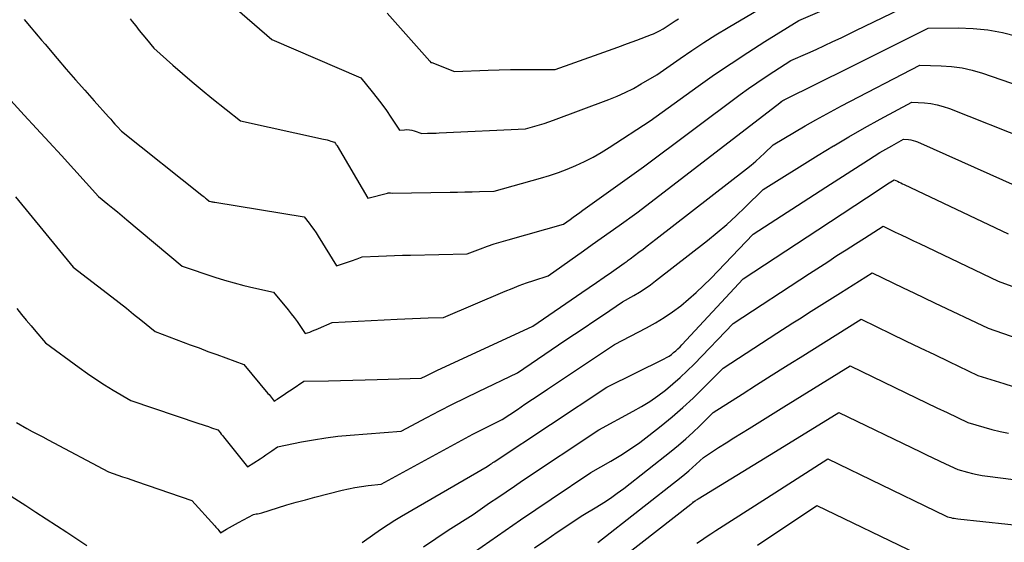
# Model space of a CAD drawing. Units: inches. Extents: x 2625434 to 2628053, y 1490669 to 1493835.
# Drawn here: x 2625772 to 2625877, y 1491139 to 1491194 of the extents above; entities that cross this region are included whole.
import ezdxf

# ---------------------------------------------------------------- set-up
doc = ezdxf.new("R2010")
doc.units = ezdxf.units.IN
doc.header["$MEASUREMENT"] = 0
doc.layers.add('Tile_2737_18_SW_contour_2ft', color=155, linetype='Continuous')

msp = doc.modelspace()

# ---------------------------------------------------------------- linework, layer by layer
at = {"layer": 'Tile_2737_18_SW_contour_2ft'}
for points in [[(2625789.54, 1491200.07, 8988), (2625798.49, 1491192.3, 8988), (2625807.98, 1491188.23, 8988), (2625809.19, 1491186.73, 8988), (2625809.71, 1491186.07, 8988), (2625810.21, 1491185.41, 8988), (2625810.69, 1491184.73, 8988), (2625811.16, 1491184.04, 8988), (2625812.08, 1491182.64, 8988), (2625812.62, 1491182.69, 8988), (2625812.89, 1491182.7, 8988), (2625813.15, 1491182.69, 8988), (2625813.42, 1491182.64, 8988), (2625813.67, 1491182.57, 8988), (2625814.47, 1491182.29, 8988), (2625815.09, 1491182.31, 8988), (2625815.39, 1491182.32, 8988), (2625815.7, 1491182.33, 8988), (2625816.01, 1491182.34, 8988), (2625816.32, 1491182.35, 8988), (2625825.54, 1491182.77, 8988), (2625826.53, 1491183.06, 8988), (2625827.03, 1491183.21, 8988), (2625827.52, 1491183.36, 8988), (2625828.01, 1491183.53, 8988), (2625828.5, 1491183.71, 8988), (2625834.4, 1491185.92, 8988), (2625835.29, 1491186.28, 8988), (2625836.16, 1491186.67, 8988), (2625837.02, 1491187.1, 8988), (2625837.85, 1491187.57, 8988), (2625839.51, 1491188.55, 8988), (2625842, 1491190.28, 8988), (2625843.26, 1491191.14, 8988), (2625844.53, 1491191.97, 8988), (2625845.81, 1491192.78, 8988), (2625847.11, 1491193.57, 8988), (2625855.51, 1491198.56, 8988)], [(2625860.74, 1491193.26, 8992), (2625869.3, 1491197.42, 8992), (2625875.26, 1491197.71, 8992), (2625876.46, 1491197.71, 8992), (2625877.65, 1491197.65, 8992)], [(2625783.4, 1491194.49, 8990), (2625783.61, 1491194.22, 8990), (2625783.98, 1491193.74, 8990), (2625784.36, 1491193.26, 8990), (2625784.74, 1491192.79, 8990), (2625785.12, 1491192.32, 8990), (2625785.9, 1491191.38, 8990), (2625787.94, 1491189.57, 8990), (2625788.96, 1491188.67, 8990), (2625790, 1491187.78, 8990), (2625791.05, 1491186.91, 8990), (2625792.1, 1491186.05, 8990), (2625795.13, 1491183.63, 8990), (2625804.01, 1491181.7, 8990), (2625804.21, 1491181.65, 8990), (2625804.4, 1491181.6, 8990), (2625804.6, 1491181.54, 8990), (2625804.79, 1491181.48, 8990), (2625805.18, 1491181.35, 8990), (2625805.27, 1491181.23, 8990), (2625805.32, 1491181.16, 8990), (2625805.36, 1491181.1, 8990), (2625805.4, 1491181.03, 8990), (2625805.44, 1491180.97, 8990), (2625808.73, 1491175.42, 8990), (2625810.81, 1491175.95, 8990), (2625810.89, 1491175.97, 8990), (2625810.98, 1491175.98, 8990), (2625811.06, 1491175.98, 8990), (2625811.15, 1491175.97, 8990), (2625811.32, 1491175.95, 8990), (2625817.51, 1491176.04, 8990), (2625818.29, 1491176.05, 8990), (2625819.07, 1491176.06, 8990), (2625819.85, 1491176.08, 8990), (2625820.63, 1491176.11, 8990), (2625822.19, 1491176.16, 8990), (2625827.11, 1491177.52, 8990), (2625828.07, 1491177.82, 8990), (2625829.03, 1491178.14, 8990), (2625829.97, 1491178.5, 8990), (2625830.9, 1491178.89, 8990), (2625831.82, 1491179.32, 8990), (2625832.72, 1491179.78, 8990), (2625833.59, 1491180.28, 8990), (2625834.45, 1491180.81, 8990), (2625838.81, 1491183.65, 8990), (2625843.92, 1491187.33, 8990), (2625845.66, 1491188.56, 8990), (2625847.43, 1491189.76, 8990), (2625849.22, 1491190.93, 8990), (2625851.02, 1491192.07, 8990), (2625854.66, 1491194.31, 8990), (2625858.14, 1491195.8, 8990)], [(2625772.08, 1491194.42, 8992), (2625772.82, 1491193.55, 8992), (2625773.19, 1491193.11, 8992), (2625773.57, 1491192.67, 8992), (2625773.94, 1491192.23, 8992), (2625774.31, 1491191.8, 8992), (2625775.59, 1491190.28, 8992), (2625776.57, 1491189.15, 8992), (2625777.55, 1491188.02, 8992), (2625778.54, 1491186.89, 8992), (2625779.54, 1491185.78, 8992), (2625781.09, 1491184.06, 8992), (2625781.31, 1491183.81, 8992), (2625781.54, 1491183.55, 8992), (2625781.77, 1491183.3, 8992), (2625782, 1491183.05, 8992), (2625782.46, 1491182.55, 8992), (2625791.01, 1491175.74, 8992), (2625791.15, 1491175.63, 8992), (2625791.28, 1491175.53, 8992), (2625791.41, 1491175.42, 8992), (2625791.54, 1491175.32, 8992), (2625791.8, 1491175.1, 8992), (2625792, 1491175.05, 8992), (2625792.1, 1491175.02, 8992), (2625792.2, 1491175, 8992), (2625792.31, 1491174.98, 8992), (2625792.41, 1491174.96, 8992), (2625801.94, 1491173.43, 8992), (2625802.46, 1491172.75, 8992), (2625802.72, 1491172.4, 8992), (2625802.97, 1491172.05, 8992), (2625803.2, 1491171.7, 8992), (2625803.43, 1491171.34, 8992), (2625805.38, 1491168.2, 8992), (2625806.99, 1491168.73, 8992), (2625807.19, 1491168.8, 8992), (2625807.38, 1491168.86, 8992), (2625807.57, 1491168.93, 8992), (2625807.75, 1491169.01, 8992), (2625808.13, 1491169.16, 8992), (2625809.85, 1491169.23, 8992), (2625810.71, 1491169.27, 8992), (2625811.57, 1491169.3, 8992), (2625812.43, 1491169.32, 8992), (2625813.28, 1491169.34, 8992), (2625819.3, 1491169.47, 8992), (2625820.74, 1491170.02, 8992), (2625821.47, 1491170.28, 8992), (2625822.19, 1491170.53, 8992), (2625822.93, 1491170.76, 8992), (2625823.67, 1491170.98, 8992), (2625829.59, 1491172.65, 8992), (2625830.27, 1491173.14, 8992), (2625830.61, 1491173.38, 8992), (2625830.95, 1491173.62, 8992), (2625831.3, 1491173.87, 8992), (2625831.64, 1491174.11, 8992), (2625838.1, 1491178.75, 8992), (2625848.41, 1491186.43, 8992), (2625849.28, 1491187.07, 8992), (2625850.17, 1491187.69, 8992), (2625851.07, 1491188.3, 8992), (2625851.98, 1491188.89, 8992), (2625853.81, 1491190.06, 8992), (2625855.61, 1491190.85, 8992), (2625856.5, 1491191.25, 8992), (2625857.4, 1491191.65, 8992), (2625858.28, 1491192.07, 8992), (2625859.17, 1491192.49, 8992), (2625860.74, 1491193.26, 8992)], [(2625810.78, 1491195.11, 8986), (2625815.33, 1491189.99, 8986), (2625815.43, 1491189.86, 8986), (2625815.47, 1491189.86, 8986), (2625815.54, 1491189.84, 8986), (2625817.96, 1491188.91, 8986), (2625821.54, 1491189.03, 8986), (2625822.73, 1491189.06, 8986), (2625823.92, 1491189.09, 8986), (2625825.12, 1491189.1, 8986), (2625826.31, 1491189.11, 8986), (2625828.69, 1491189.12, 8986), (2625833.37, 1491190.78, 8986), (2625834.38, 1491191.14, 8986), (2625835.38, 1491191.5, 8986), (2625836.39, 1491191.87, 8986), (2625837.39, 1491192.24, 8986), (2625838.95, 1491192.82, 8986), (2625839.17, 1491192.9, 8986), (2625839.39, 1491193, 8986), (2625839.6, 1491193.1, 8986), (2625839.8, 1491193.21, 8986), (2625840.21, 1491193.45, 8986), (2625840.85, 1491193.88, 8986), (2625841.17, 1491194.09, 8986), (2625841.49, 1491194.29, 8986), (2625841.82, 1491194.49, 8986)], [(2625859.98, 1491189.29, 8994), (2625868.43, 1491193.49, 8994), (2625871.63, 1491193.53, 8994), (2625873.22, 1491193.47, 8994), (2625874.79, 1491193.33, 8994), (2625876.35, 1491193.04, 8994), (2625877.89, 1491192.66, 8994)], [(2625769.22, 1491187.37, 8994), (2625772.09, 1491184.26, 8994), (2625773.42, 1491182.82, 8994), (2625774.74, 1491181.37, 8994), (2625776.06, 1491179.93, 8994), (2625777.38, 1491178.48, 8994), (2625780.01, 1491175.58, 8994), (2625781.02, 1491174.75, 8994), (2625781.53, 1491174.34, 8994), (2625782.03, 1491173.93, 8994), (2625782.53, 1491173.51, 8994), (2625783.03, 1491173.09, 8994), (2625788.92, 1491168.15, 8994), (2625792.4, 1491167, 8994), (2625793.43, 1491166.68, 8994), (2625794.46, 1491166.38, 8994), (2625795.51, 1491166.11, 8994), (2625796.55, 1491165.86, 8994), (2625798.66, 1491165.4, 8994), (2625800.23, 1491163.5, 8994), (2625800.56, 1491163.09, 8994), (2625800.87, 1491162.68, 8994), (2625801.17, 1491162.26, 8994), (2625801.47, 1491161.84, 8994), (2625802.04, 1491160.98, 8994), (2625802.52, 1491161.15, 8994), (2625802.75, 1491161.24, 8994), (2625802.99, 1491161.33, 8994), (2625803.22, 1491161.43, 8994), (2625803.45, 1491161.53, 8994), (2625804.9, 1491162.16, 8994), (2625811.84, 1491162.52, 8994), (2625812.67, 1491162.56, 8994), (2625813.49, 1491162.59, 8994), (2625814.32, 1491162.63, 8994), (2625815.15, 1491162.65, 8994), (2625816.8, 1491162.7, 8994), (2625823.34, 1491165.49, 8994), (2625824.09, 1491165.8, 8994), (2625824.86, 1491166.1, 8994), (2625825.62, 1491166.37, 8994), (2625826.4, 1491166.64, 8994), (2625827.95, 1491167.14, 8994), (2625831.69, 1491169.79, 8994), (2625832.64, 1491170.46, 8994), (2625833.6, 1491171.14, 8994), (2625834.55, 1491171.82, 8994), (2625835.5, 1491172.49, 8994), (2625837.4, 1491173.85, 8994), (2625852.77, 1491185.68, 8994), (2625852.79, 1491185.69, 8994), (2625852.8, 1491185.71, 8994), (2625852.82, 1491185.72, 8994), (2625852.84, 1491185.73, 8994), (2625852.96, 1491185.81, 8994), (2625853.08, 1491185.86, 8994), (2625853.09, 1491185.87, 8994), (2625853.11, 1491185.88, 8994), (2625853.13, 1491185.89, 8994), (2625853.15, 1491185.9, 8994), (2625859.98, 1491189.29, 8994)], [(2625859.2, 1491185.22, 8996), (2625867.56, 1491189.56, 8996), (2625869.82, 1491189.5, 8996), (2625870.94, 1491189.43, 8996), (2625872.05, 1491189.28, 8996), (2625873.14, 1491189.03, 8996), (2625874.22, 1491188.71, 8996), (2625880.2, 1491186.65, 8996)], [(2625771.15, 1491175.53, 8996), (2625777.31, 1491168.05, 8996), (2625781.43, 1491164.89, 8996), (2625782.21, 1491164.28, 8996), (2625782.98, 1491163.68, 8996), (2625783.75, 1491163.06, 8996), (2625784.52, 1491162.44, 8996), (2625786.04, 1491161.2, 8996), (2625789.78, 1491159.8, 8996), (2625790.73, 1491159.45, 8996), (2625791.68, 1491159.09, 8996), (2625792.64, 1491158.74, 8996), (2625793.59, 1491158.39, 8996), (2625795.5, 1491157.69, 8996), (2625798.07, 1491154.61, 8996), (2625798.19, 1491154.48, 8996), (2625798.3, 1491154.34, 8996), (2625798.41, 1491154.2, 8996), (2625798.53, 1491154.07, 8996), (2625798.75, 1491153.79, 8996), (2625798.85, 1491153.86, 8996), (2625798.91, 1491153.9, 8996), (2625798.96, 1491153.93, 8996), (2625799.01, 1491153.97, 8996), (2625799.06, 1491154, 8996), (2625799.52, 1491154.32, 8996), (2625799.8, 1491154.51, 8996), (2625800.08, 1491154.7, 8996), (2625800.36, 1491154.89, 8996), (2625800.65, 1491155.08, 8996), (2625801.9, 1491155.9, 8996), (2625804.51, 1491155.95, 8996), (2625805.81, 1491155.98, 8996), (2625807.11, 1491156.01, 8996), (2625808.42, 1491156.05, 8996), (2625809.72, 1491156.08, 8996), (2625814.39, 1491156.22, 8996), (2625814.94, 1491156.5, 8996), (2625815.22, 1491156.64, 8996), (2625815.5, 1491156.78, 8996), (2625815.78, 1491156.91, 8996), (2625816.06, 1491157.04, 8996), (2625826.31, 1491161.76, 8996), (2625831.51, 1491165.34, 8996), (2625832.3, 1491165.88, 8996), (2625833.09, 1491166.43, 8996), (2625833.89, 1491166.98, 8996), (2625834.68, 1491167.53, 8996), (2625836.03, 1491168.48, 8996), (2625836.14, 1491168.56, 8996), (2625836.25, 1491168.64, 8996), (2625836.36, 1491168.71, 8996), (2625836.47, 1491168.79, 8996), (2625836.69, 1491168.95, 8996), (2625837.6, 1491169.64, 8996), (2625838.05, 1491169.98, 8996), (2625838.5, 1491170.33, 8996), (2625838.95, 1491170.67, 8996), (2625839.4, 1491171.02, 8996), (2625849.08, 1491178.54, 8996), (2625849.58, 1491178.93, 8996), (2625850.06, 1491179.34, 8996), (2625850.53, 1491179.76, 8996), (2625851, 1491180.2, 8996), (2625851.91, 1491181.08, 8996), (2625854.18, 1491182.44, 8996), (2625855.33, 1491183.11, 8996), (2625856.48, 1491183.76, 8996), (2625857.64, 1491184.4, 8996), (2625858.81, 1491185.02, 8996), (2625859.2, 1491185.22, 8996)], [(2625858.39, 1491180.99, 8998), (2625859.99, 1491181.94, 8998), (2625861.65, 1491182.88, 8998), (2625863.33, 1491183.8, 8998), (2625866.69, 1491185.62, 8998), (2625868.06, 1491185.54, 8998), (2625868.73, 1491185.47, 8998), (2625869.4, 1491185.36, 8998), (2625870.05, 1491185.18, 8998), (2625870.7, 1491184.96, 8998), (2625879.12, 1491181.63, 8998)], [(2625857.55, 1491176.57, 9000), (2625862.07, 1491179.49, 9000), (2625862.69, 1491179.88, 9000), (2625863.3, 1491180.26, 9000), (2625863.93, 1491180.62, 9000), (2625864.56, 1491180.98, 9000), (2625865.82, 1491181.69, 9000), (2625866.33, 1491181.64, 9000), (2625866.58, 1491181.61, 9000), (2625866.83, 1491181.55, 9000), (2625867.08, 1491181.48, 9000), (2625867.31, 1491181.39, 9000), (2625878.05, 1491176.61, 9000)], [(2625771.3, 1491163.64, 8998), (2625771.81, 1491163.03, 8998), (2625772.32, 1491162.42, 8998), (2625772.83, 1491161.81, 8998), (2625773.35, 1491161.2, 8998), (2625774.37, 1491159.98, 8998), (2625777.94, 1491157.37, 8998), (2625778.83, 1491156.74, 8998), (2625779.74, 1491156.13, 8998), (2625780.66, 1491155.54, 8998), (2625781.59, 1491154.97, 8998), (2625783.47, 1491153.85, 8998), (2625790.71, 1491151.41, 8998), (2625791.05, 1491151.3, 8998), (2625791.38, 1491151.18, 8998), (2625791.72, 1491151.07, 8998), (2625792.05, 1491150.96, 8998), (2625792.72, 1491150.73, 8998), (2625792.98, 1491150.43, 8998), (2625793.1, 1491150.28, 8998), (2625793.23, 1491150.13, 8998), (2625793.35, 1491149.97, 8998), (2625793.48, 1491149.82, 8998), (2625795.89, 1491146.79, 8998), (2625797.24, 1491147.66, 8998), (2625797.55, 1491147.87, 8998), (2625797.86, 1491148.07, 8998), (2625798.17, 1491148.28, 8998), (2625798.48, 1491148.5, 8998), (2625799.09, 1491148.93, 8998), (2625801.66, 1491149.44, 8998), (2625802.94, 1491149.68, 8998), (2625804.23, 1491149.88, 8998), (2625805.53, 1491150.04, 8998), (2625806.83, 1491150.16, 8998), (2625812.26, 1491150.59, 8998), (2625815, 1491152.03, 8998), (2625816.37, 1491152.75, 8998), (2625817.75, 1491153.45, 8998), (2625819.13, 1491154.13, 8998), (2625820.53, 1491154.81, 8998), (2625824.68, 1491156.79, 8998), (2625829.72, 1491160.23, 8998), (2625830.75, 1491160.92, 8998), (2625831.77, 1491161.61, 8998), (2625832.79, 1491162.3, 8998), (2625833.82, 1491162.99, 8998), (2625835.87, 1491164.36, 8998), (2625837.08, 1491165.05, 8998), (2625837.67, 1491165.41, 8998), (2625838.26, 1491165.78, 8998), (2625838.83, 1491166.18, 8998), (2625839.39, 1491166.6, 8998), (2625844.92, 1491170.9, 8998), (2625845.96, 1491171.74, 8998), (2625846.99, 1491172.6, 8998), (2625847.98, 1491173.51, 8998), (2625848.94, 1491174.44, 8998), (2625850.85, 1491176.33, 8998), (2625856.72, 1491179.97, 8998), (2625858.35, 1491180.97, 8998), (2625858.39, 1491180.99, 8998)], [(2625856.68, 1491172.04, 9002), (2625863.2, 1491176.32, 9002), (2625863.47, 1491176.5, 9002), (2625863.74, 1491176.67, 9002), (2625864.01, 1491176.85, 9002), (2625864.29, 1491177.02, 9002), (2625864.83, 1491177.37, 9002), (2625865.18, 1491177.2, 9002), (2625865.36, 1491177.11, 9002), (2625865.54, 1491177.03, 9002), (2625865.72, 1491176.94, 9002), (2625865.89, 1491176.86, 9002), (2625876.97, 1491171.59, 9002)], [(2625771.27, 1491151.5, 9000), (2625772.39, 1491150.88, 9000), (2625772.95, 1491150.57, 9000), (2625773.51, 1491150.27, 9000), (2625774.08, 1491149.97, 9000), (2625774.64, 1491149.67, 9000), (2625781.09, 1491146.25, 9000), (2625782.08, 1491145.91, 9000), (2625782.58, 1491145.74, 9000), (2625783.07, 1491145.58, 9000), (2625783.57, 1491145.41, 9000), (2625784.06, 1491145.24, 9000), (2625789.96, 1491143.22, 9000), (2625792.42, 1491140.5, 9000), (2625792.52, 1491140.38, 9000), (2625792.62, 1491140.26, 9000), (2625792.73, 1491140.14, 9000), (2625792.83, 1491140.02, 9000), (2625793.03, 1491139.78, 9000), (2625793.66, 1491140.15, 9000), (2625793.98, 1491140.34, 9000), (2625794.29, 1491140.52, 9000), (2625794.61, 1491140.7, 9000), (2625794.94, 1491140.88, 9000), (2625796.52, 1491141.73, 9000), (2625796.82, 1491141.78, 9000), (2625796.97, 1491141.8, 9000), (2625797.12, 1491141.83, 9000), (2625797.27, 1491141.87, 9000), (2625797.41, 1491141.91, 9000), (2625799.1, 1491142.43, 9000), (2625800.08, 1491142.73, 9000), (2625801.08, 1491143.02, 9000), (2625802.07, 1491143.29, 9000), (2625803.07, 1491143.55, 9000), (2625805.98, 1491144.29, 9000), (2625806.66, 1491144.45, 9000), (2625807.35, 1491144.59, 9000), (2625808.04, 1491144.71, 9000), (2625808.74, 1491144.8, 9000), (2625810.14, 1491144.96, 9000), (2625818.36, 1491149.43, 9000), (2625819.14, 1491149.85, 9000), (2625819.91, 1491150.26, 9000), (2625820.69, 1491150.65, 9000), (2625821.48, 1491151.05, 9000), (2625823.05, 1491151.82, 9000), (2625824.66, 1491152.91, 9000), (2625825.46, 1491153.45, 9000), (2625826.27, 1491153.99, 9000), (2625827.07, 1491154.53, 9000), (2625827.88, 1491155.07, 9000), (2625835.02, 1491159.82, 9000), (2625838.43, 1491161.59, 9000), (2625839.38, 1491162.12, 9000), (2625840.3, 1491162.68, 9000), (2625841.2, 1491163.29, 9000), (2625842.07, 1491163.94, 9000), (2625842.91, 1491164.63, 9000), (2625843.73, 1491165.35, 9000), (2625844.51, 1491166.09, 9000), (2625845.28, 1491166.86, 9000), (2625849.78, 1491171.57, 9000), (2625857.55, 1491176.57, 9000)], [(2625855.79, 1491167.37, 9004), (2625857.74, 1491168.64, 9004), (2625858.72, 1491169.28, 9004), (2625859.7, 1491169.91, 9004), (2625860.69, 1491170.54, 9004), (2625861.67, 1491171.16, 9004), (2625863.65, 1491172.41, 9004), (2625864.93, 1491171.79, 9004), (2625865.58, 1491171.49, 9004), (2625866.22, 1491171.18, 9004), (2625866.86, 1491170.87, 9004), (2625867.51, 1491170.56, 9004), (2625875.89, 1491166.57, 9004), (2625882.51, 1491164.14, 9004)], [(2625808.11, 1491138.72, 9002), (2625809.48, 1491139.7, 9002), (2625810.17, 1491140.18, 9002), (2625810.87, 1491140.65, 9002), (2625811.58, 1491141.1, 9002), (2625812.3, 1491141.53, 9002), (2625821.44, 1491146.83, 9002), (2625821.68, 1491147, 9002), (2625821.8, 1491147.08, 9002), (2625821.93, 1491147.16, 9002), (2625822.05, 1491147.24, 9002), (2625822.17, 1491147.33, 9002), (2625834.18, 1491155.28, 9002), (2625840.29, 1491158.3, 9002), (2625840.56, 1491158.44, 9002), (2625840.82, 1491158.59, 9002), (2625841.07, 1491158.76, 9002), (2625841.31, 1491158.95, 9002), (2625841.54, 1491159.14, 9002), (2625841.77, 1491159.35, 9002), (2625841.99, 1491159.56, 9002), (2625842.2, 1491159.78, 9002), (2625848.72, 1491166.82, 9002), (2625856.68, 1491172.04, 9002)], [(2625814.64, 1491138.27, 9004), (2625815.95, 1491139.17, 9004), (2625817.27, 1491140.03, 9004), (2625819.95, 1491141.73, 9004), (2625821.7, 1491142.94, 9004), (2625822.58, 1491143.54, 9004), (2625823.46, 1491144.14, 9004), (2625824.34, 1491144.73, 9004), (2625825.22, 1491145.33, 9004), (2625833.33, 1491150.74, 9004), (2625837.01, 1491152.71, 9004), (2625837.9, 1491153.21, 9004), (2625838.78, 1491153.76, 9004), (2625839.62, 1491154.34, 9004), (2625840.44, 1491154.96, 9004), (2625841.24, 1491155.62, 9004), (2625842.01, 1491156.29, 9004), (2625842.76, 1491157, 9004), (2625843.49, 1491157.73, 9004), (2625847.66, 1491162.07, 9004), (2625855.79, 1491167.37, 9004)], [(2625854.89, 1491162.67, 9006), (2625855.69, 1491163.19, 9006), (2625857.38, 1491164.26, 9006), (2625859.08, 1491165.33, 9006), (2625862.47, 1491167.46, 9006), (2625864.68, 1491166.39, 9006), (2625865.79, 1491165.86, 9006), (2625866.9, 1491165.33, 9006), (2625868.01, 1491164.8, 9006), (2625869.12, 1491164.27, 9006), (2625874.82, 1491161.55, 9006), (2625879.53, 1491159.93, 9006)], [(2625818.45, 1491136.62, 9006), (2625821.71, 1491138.88, 9006), (2625823.34, 1491140.01, 9006), (2625824.98, 1491141.13, 9006), (2625826.62, 1491142.25, 9006), (2625828.26, 1491143.36, 9006), (2625832.49, 1491146.2, 9006), (2625834.62, 1491147.41, 9006), (2625835.67, 1491148.04, 9006), (2625836.7, 1491148.7, 9006), (2625837.7, 1491149.4, 9006), (2625838.68, 1491150.14, 9006), (2625839.98, 1491151.16, 9006), (2625841.14, 1491152.11, 9006), (2625842.29, 1491153.1, 9006), (2625843.39, 1491154.12, 9006), (2625844.47, 1491155.17, 9006), (2625846.6, 1491157.31, 9006), (2625852.32, 1491161.02, 9006), (2625854.01, 1491162.11, 9006), (2625854.89, 1491162.67, 9006)], [(2625853.98, 1491157.95, 9008), (2625854.79, 1491158.45, 9008), (2625861.29, 1491162.5, 9008), (2625864.51, 1491160.95, 9008), (2625866.04, 1491160.21, 9008), (2625867.58, 1491159.47, 9008), (2625869.12, 1491158.74, 9008), (2625870.66, 1491158, 9008), (2625873.74, 1491156.53, 9008), (2625876.5, 1491155.65, 9008), (2625877.5, 1491155.35, 9008)], [(2625826.48, 1491138.15, 9008), (2625827.69, 1491138.99, 9008), (2625828.91, 1491139.82, 9008), (2625831.65, 1491141.66, 9008), (2625833.14, 1491142.54, 9008), (2625833.87, 1491143, 9008), (2625834.59, 1491143.47, 9008), (2625835.3, 1491143.98, 9008), (2625835.99, 1491144.5, 9008), (2625841.05, 1491148.47, 9008), (2625841.83, 1491149.1, 9008), (2625842.61, 1491149.76, 9008), (2625843.36, 1491150.44, 9008), (2625844.09, 1491151.14, 9008), (2625845.54, 1491152.56, 9008), (2625848.61, 1491154.54, 9008), (2625850.15, 1491155.53, 9008), (2625851.69, 1491156.51, 9008), (2625853.24, 1491157.48, 9008), (2625853.98, 1491157.95, 9008)], [(2625853.07, 1491153.19, 9010), (2625860.11, 1491157.55, 9010), (2625866.06, 1491154.68, 9010), (2625867.16, 1491154.15, 9010), (2625868.26, 1491153.62, 9010), (2625869.36, 1491153.09, 9010), (2625870.47, 1491152.56, 9010), (2625872.67, 1491151.51, 9010), (2625874.38, 1491151, 9010), (2625875.24, 1491150.77, 9010), (2625876.11, 1491150.56, 9010), (2625876.99, 1491150.38, 9010)], [(2625833.22, 1491138.73, 9010), (2625842.11, 1491145.68, 9010), (2625842.52, 1491146.01, 9010), (2625842.93, 1491146.35, 9010), (2625843.32, 1491146.71, 9010), (2625843.71, 1491147.07, 9010), (2625844.48, 1491147.8, 9010), (2625846.1, 1491148.84, 9010), (2625846.91, 1491149.35, 9010), (2625847.72, 1491149.87, 9010), (2625848.53, 1491150.38, 9010), (2625849.35, 1491150.89, 9010), (2625853.07, 1491153.19, 9010)], [(2625852.16, 1491148.43, 9012), (2625858.93, 1491152.59, 9012), (2625867.62, 1491148.39, 9012), (2625868.28, 1491148.07, 9012), (2625868.94, 1491147.76, 9012), (2625869.61, 1491147.44, 9012), (2625870.27, 1491147.12, 9012), (2625871.59, 1491146.49, 9012), (2625872.63, 1491146.21, 9012), (2625873.16, 1491146.08, 9012), (2625873.68, 1491145.96, 9012), (2625874.21, 1491145.87, 9012), (2625874.75, 1491145.79, 9012), (2625880.59, 1491145.04, 9012)], [(2625830.38, 1491132.86, 9012), (2625843.16, 1491142.82, 9012), (2625843.21, 1491142.86, 9012), (2625843.25, 1491142.9, 9012), (2625843.29, 1491142.93, 9012), (2625843.34, 1491142.97, 9012), (2625843.42, 1491143.05, 9012), (2625843.59, 1491143.16, 9012), (2625843.68, 1491143.21, 9012), (2625843.76, 1491143.27, 9012), (2625843.85, 1491143.32, 9012), (2625843.93, 1491143.37, 9012), (2625852.16, 1491148.43, 9012)], [(2625851.21, 1491143.46, 9014), (2625857.75, 1491147.64, 9014), (2625869.18, 1491142.11, 9014), (2625869.4, 1491142, 9014), (2625869.63, 1491141.89, 9014), (2625869.85, 1491141.79, 9014), (2625870.07, 1491141.68, 9014), (2625870.51, 1491141.47, 9014), (2625870.87, 1491141.38, 9014), (2625871.04, 1491141.34, 9014), (2625871.22, 1491141.31, 9014), (2625871.4, 1491141.28, 9014), (2625871.59, 1491141.25, 9014), (2625879.58, 1491140.4, 9014)], [(2625769.09, 1491144.65, 9002), (2625772.26, 1491142.66, 9002), (2625773.35, 1491141.96, 9002), (2625774.45, 1491141.27, 9002), (2625775.53, 1491140.56, 9002), (2625776.62, 1491139.85, 9002), (2625778.78, 1491138.43, 9002)], [(2625843.78, 1491138.65, 9014), (2625844.28, 1491138.99, 9014), (2625844.78, 1491139.34, 9014), (2625845.29, 1491139.67, 9014), (2625845.8, 1491140, 9014), (2625851.21, 1491143.46, 9014)], [(2625850.25, 1491138.46, 9016), (2625856.57, 1491142.68, 9016), (2625867.19, 1491137.56, 9016), (2625867.55, 1491137.38, 9016), (2625867.92, 1491137.21, 9016), (2625868.28, 1491137.03, 9016), (2625868.65, 1491136.86, 9016), (2625869.38, 1491136.52, 9016), (2625871.23, 1491136.39, 9016), (2625872.15, 1491136.32, 9016), (2625873.07, 1491136.25, 9016), (2625873.99, 1491136.17, 9016), (2625874.91, 1491136.09, 9016), (2625878.58, 1491135.76, 9016)]]:
    msp.add_polyline3d(points, dxfattribs=at)

doc.saveas('drawing.dxf')
